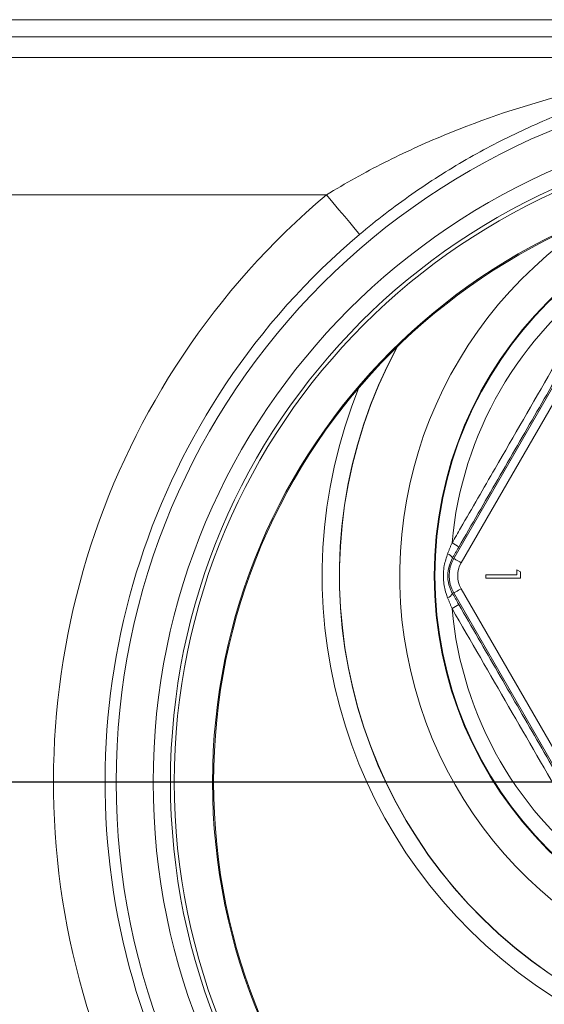
# Model space of a CAD drawing. Units: millimetres. Extents: x 56 to 860, y -685 to 254.
# Drawn here: x 138 to 168, y -35 to 22 of the extents above; entities that cross this region are included whole.
import ezdxf

# ---------------------------------------------------------------- set-up
doc = ezdxf.new("R2010")
doc.units = ezdxf.units.MM
doc.header["$PDSIZE"] = -1
doc.layers.add('Cotas', color=1, linetype='Continuous')
doc.styles.add('SLDTEXTSTYLE0', font='TXT', dxfattribs={"width": 0.605})
doc.dimstyles.new('SLDDIMSTYLE1', dxfattribs={"dimtxt": 3, "dimasz": 2.25, "dimexe": 0, "dimexo": 0.0625, "dimgap": 0.75, "dimtad": 1, "dimtoh": 1, "dimdec": 3, "dimlfac": 4, "dimrnd": 1e-09, "dimzin": 12, "dimdsep": 46, "dimtxsty": 'SLDTEXTSTYLE0', "dimsah": 1, "dimcen": 0.09, "dimadec": 0, "dimazin": 0, "dimtfac": 1, "dimtdec": 3, "dimtofl": 0, "dimtmove": 0, "dimatfit": 3, "dimfxl": 0, "dimtolj": 1, "dimtzin": 12, "dimarcsym": 0})

# ---------------------------------------------------------------- blocks, each defined once
blk = doc.blocks.new('*D15')
at = {"layer": 'Cotas', "color": 0, "lineweight": -2}
for p, q in [((184.202, -22.461), (65.656, -22.461)), ((65.656, -31.461), (65.656, -98.461)), ((184.202, -107.461), (65.656, -107.461))]:
    blk.add_line(p, q, dxfattribs=at)
at = {"layer": 'Cotas', "color": 0}
for points in [[(64.156, -31.461), (67.156, -31.461), (65.656, -22.461)], [(64.156, -98.461), (67.156, -98.461), (65.656, -107.461)]]:
    blk.add_solid(points, dxfattribs=at)
at = {"layer": 'Defpoints', "color": 0}
for p in [(184.265, -22.461), (65.656, -107.461), (184.265, -107.461)]:
    blk.add_point(p, dxfattribs=at)
at = {"layer": 'Cotas', "color": 0, "insert": (55.906, -64.961), "char_height": 9, "attachment_point": 2, "rotation": 90, "style": 'SLDTEXTSTYLE0'}
blk.add_mtext('\\A1;85 mm', dxfattribs=at)

msp = doc.modelspace()

# ---------------------------------------------------------------- linework, layer by layer
at = {"color": 7, "linetype": 'Continuous', "lineweight": 15}
for p, q in [((120.9366, 21.8654), (247.5928, 21.8654)), ((247.5928, 20.8656), (120.9366, 20.8656)), ((122.1263, 19.6759), (246.4031, 19.6759)), ((155.4922, 11.6771), (122.1263, 11.6771)), ((162.899, -9.4592), (172.714, 7.5408)), ((173.147, 7.2908), (163.332, -9.7092)), ((162.899, -9.4592), (162.831, -9.4199)), ((166.5701, -10.4168), (166.5701, -10.1091)), ((166.5701, -10.1091), (166.7752, -10.2265)), ((166.7752, -10.2265), (166.7752, -10.5963)), ((164.7752, -10.5963), (164.7752, -10.4168)), ((164.7752, -10.4168), (166.5701, -10.4168)), ((166.7752, -10.5963), (164.7752, -10.5963)), ((163.332, -11.2135), (173.147, -28.2135)), ((162.899, -11.4635), (162.831, -11.5027)), ((172.714, -28.4635), (162.899, -11.4635))]:
    msp.add_line(p, q, dxfattribs=at)
at = {"color": 7, "linetype": 'Continuous', "lineweight": 15, "flags": 128}
for points in [[(155.4922, 11.6771), (155.8652, 11.2345), (156.2242, 10.8085), (156.5557, 10.4152), (156.8473, 10.0693), (157.0879, 9.7838), (157.2685, 9.5695), (157.3824, 9.4343), (157.4252, 9.3835)], [(162.899, -9.4592), (162.908, -9.4643), (162.933, -9.4788), (162.9733, -9.502), (163.0271, -9.5331), (163.0926, -9.5709), (163.1672, -9.614), (163.248, -9.6606), (163.332, -9.7092)], [(162.899, -11.4635), (162.908, -11.4583), (162.933, -11.4438), (162.9733, -11.4206), (163.0271, -11.3895), (163.0926, -11.3517), (163.1672, -11.3087), (163.248, -11.262), (163.332, -11.2135)]]:
    msp.add_lwpolyline(points, dxfattribs=at)
at = {"color": 7, "linetype": 'Continuous', "lineweight": 15}
for centre, radius in [((184.2647, -22.4613), 41), ((184.2647, -22.4613), 38.849), ((184.2647, -22.4613), 37.8437), ((184.2647, -22.4613), 37.6186), ((184.2647, -22.4613), 35.3953), ((184.2647, -22.4613), 35.3343), ((184.2647, -22.4613), 35.3343), ((184.2647, -10.4613), 22.5), ((184.2647, -10.4613), 22.461)]:
    msp.add_circle(centre, radius, dxfattribs=at)
for centre, radius, start, end in [((184.2647, -22.4613), 44.6463, 130.12487, 257.72892), ((184.2647, -10.4613), 24.5087, 121.06743, 270), ((184.2647, -22.4613), 41.6468, 130.12487, 257.72892), ((184.2647, -10.4613), 21.5488, 125.08129, 174.91871), ((184.2647, -10.4613), 28.0081, 151.5668, 28.4332), ((184.2647, -10.4613), 28.0182, 151.63278, 28.36722), ((184.2647, -10.4613), 29.0181, 157.86038, 22.13962), ((161.336, -11.3025), 3.1155, 53.47525, 61.95796), ((162.2733, -9.7904), 0.6696, 33.59238, 66.01185), ((164.6348, -10.4613), 2.0043, 150, 210), ((164.6348, -10.4613), 1.5043, 150, 210), ((162.2733, -11.1323), 0.6695, 293.98674, 326.40903), ((161.3361, -9.6204), 3.1152, 298.04168, 306.52511), ((184.2647, -10.4613), 21.5488, 185.08129, 234.91871)]:
    msp.add_arc(centre, radius, start, end, dxfattribs=at)
for points, knots in [([(155.4922, 11.6771), (156.596, 12.3537), (157.7199, 12.9783), (160.0071, 14.1348), (161.1732, 14.6675), (164.6735, 16.1157), (167.0281, 16.8938), (170.6086, 17.8293), (171.8102, 18.102), (174.2337, 18.5724), (175.4562, 18.7701), (177.298, 19.0094), (177.9139, 19.0797), (179.1519, 19.2015), (179.774, 19.253), (181.0289, 19.3365), (181.6616, 19.3687), (182.9446, 19.4124), (183.5899, 19.4236), (184.8751, 19.4243), (185.5171, 19.4139), (186.7999, 19.3717), (187.4368, 19.3401), (188.696, 19.2575), (189.3201, 19.2065), (190.5622, 19.0855), (191.18, 19.0155), (193.0277, 18.777), (194.2522, 18.5799), (196.6793, 18.1106), (197.8837, 17.8382), (200.2792, 17.2138), (201.4702, 16.8619), (203.2488, 16.2693), (203.8404, 16.0609), (205.0214, 15.6211), (205.6119, 15.3893), (207.3724, 14.6605), (208.5292, 14.1314), (210.8087, 12.9786), (211.9315, 12.3549), (213.0373, 11.6771)], [0, 0, 0, 0, 0.0625, 0.0625, 0.125, 0.125, 0.25, 0.25, 0.3125, 0.3125, 0.375, 0.375, 0.40625, 0.40625, 0.4375, 0.4375, 0.46875, 0.46875, 0.5, 0.5, 0.53125, 0.53125, 0.5625, 0.5625, 0.59375, 0.59375, 0.625, 0.625, 0.6875, 0.6875, 0.75, 0.75, 0.8125, 0.8125, 0.84375, 0.84375, 0.875, 0.875, 0.9375, 0.9375, 1, 1, 1, 1]), ([(211.1042, 9.3835), (210.1164, 10.216), (209.1077, 10.9904), (207.0449, 12.4354), (205.9909, 13.1058), (204.3741, 14.0377), (203.8288, 14.3361), (202.7392, 14.902), (202.1932, 15.1706), (200.5503, 15.9357), (199.4486, 16.3919), (197.226, 17.2055), (196.1052, 17.5628), (194.4034, 18.0277), (193.8327, 18.1708), (192.6823, 18.4334), (192.1023, 18.5529), (190.9372, 18.767), (190.3513, 18.8618), (189.1682, 19.0267), (188.5711, 19.0969), (187.6601, 19.1828), (187.3538, 19.2083), (186.7341, 19.2524), (186.4195, 19.2711), (185.4705, 19.3159), (184.8366, 19.3305), (183.8835, 19.3289), (183.5654, 19.3245), (182.9286, 19.3078), (182.6082, 19.2955), (181.6627, 19.2476), (181.0503, 19.2015), (179.8449, 19.0842), (179.252, 19.0129), (178.077, 18.846), (177.495, 18.7504), (175.7586, 18.4272), (174.6106, 18.1624), (172.3501, 17.5401), (171.2354, 17.1824), (169.0287, 16.3709), (167.9369, 15.9171), (165.7707, 14.9062), (164.6964, 14.3491), (162.5597, 13.1185), (161.4914, 12.4401), (159.4191, 10.9887), (158.4095, 10.2131), (157.4252, 9.3835)], [0, 0, 0, 0, 0.0625, 0.0625, 0.125, 0.125, 0.15625, 0.15625, 0.1875, 0.1875, 0.25, 0.25, 0.3125, 0.3125, 0.34375, 0.34375, 0.375, 0.375, 0.40625, 0.40625, 0.4375, 0.4375, 0.453125, 0.453125, 0.46875, 0.46875, 0.5, 0.5, 0.515625, 0.515625, 0.53125, 0.53125, 0.5625, 0.5625, 0.59375, 0.59375, 0.625, 0.625, 0.6875, 0.6875, 0.75, 0.75, 0.8125, 0.8125, 0.875, 0.875, 0.9375, 0.9375, 1, 1, 1, 1]), ([(162.8006, -8.5528), (162.9675, -8.2645), (163.8018, -6.8229), (166.8327, -1.5843), (169.6891, 3.3719), (171.8798, 7.1729)], [0, 0, 0, 0, 0.0550629, 0.2753203, 1, 1, 1, 1]), ([(162.5455, -11.744), (162.5135, -11.6584), (162.3929, -11.3357), (162.2822, -10.7076), (162.3045, -9.9109), (162.47, -9.4079), (162.5455, -9.1786)], [0, 0, 0, 0, 0.1048315, 0.3947982, 0.7241236, 1, 1, 1, 1]), ([(162.831, -9.4199), (162.7444, -9.6031), (162.5579, -9.9971), (162.5273, -10.6699), (162.6594, -11.1818), (162.7943, -11.434), (162.831, -11.5027)], [0, 0, 0, 0, 0.2801594, 0.602561, 0.891801, 1, 1, 1, 1]), ([(171.8798, -28.0955), (171.7135, -27.8068), (170.8823, -26.3635), (167.8609, -21.1194), (164.997, -16.1675), (162.8006, -12.3699)], [0, 0, 0, 0, 0.0550629, 0.27532, 1, 1, 1, 1])]:
    msp.add_open_spline(points, degree=3, knots=knots, dxfattribs=at)
for points in [[(172.2877, 6.9585), (163.1902, -8.7989)], [(162.5455, -9.1786), (162.8006, -8.5528)], [(163.1902, -8.7989), (162.831, -9.4199)], [(162.8006, -12.3699), (162.5455, -11.744)], [(162.831, -11.5027), (163.1902, -12.1238)], [(163.1902, -12.1238), (172.2877, -27.8812)]]:
    msp.add_open_spline(points, degree=1, dxfattribs=at)

# ---------------------------------------------------------------- dimensions: what is measured, and where the dimension line sits
at = {"layer": 'Cotas'}
dim = msp.add_linear_dim(base=(65.656, -107.4613), p1=(184.2647, -22.4613), p2=(184.2647, -107.4613), angle=90, dimstyle='SLDDIMSTYLE1', override={"dimtxt": 9, "dimasz": 9, "dimlfac": 1, "dimpost": ' mm'}, dxfattribs=at)
dim.commit()
dim.dimension.update_dxf_attribs({"geometry": '*D15', "text_midpoint": (65.656, -64.9613), "dimtype": 160})

doc.saveas('drawing.dxf')
